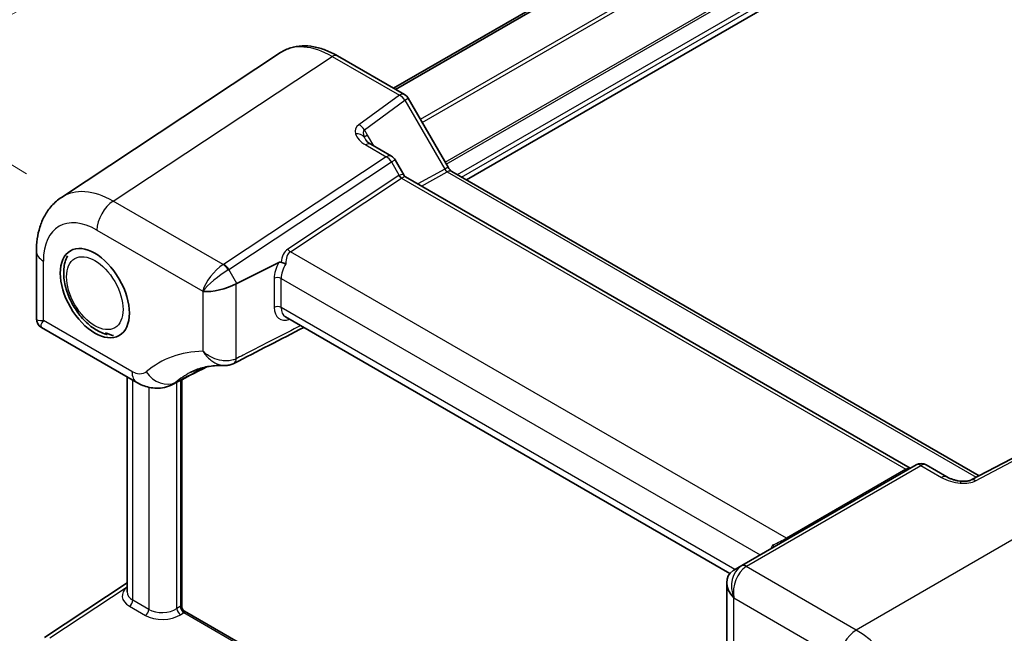
# Model space of a CAD drawing. Units: millimetres. Extents: x 36 to 3781, y 20 to 722.
# Drawn here: x 105 to 203, y 329 to 390 of the extents above; entities that cross this region are included whole.
import ezdxf

# ---------------------------------------------------------------- set-up
doc = ezdxf.new("R2010")
doc.units = ezdxf.units.MM
doc.header["$LTSCALE"] = 2.5
doc.layers.get('Defpoints').update_dxf_attribs({"lineweight": 25})
for name, color, linetype, lineweight in [('Dimension (ISO)', 7, 'Continuous', 18), ('Visible (ISO)', 7, 'Continuous', 35), ('Visible Narrow (ISO)', 7, 'Continuous', 25)]:
    doc.layers.add(name, color=color, linetype=linetype, lineweight=lineweight)
doc.styles.add('Note Text (TK)', font='txt')
doc.dimstyles.new('Default - Method 1b (TK)', dxfattribs={"dimscale": 2.5, "dimtxt": 2.5, "dimasz": 2.5, "dimexe": 1, "dimexo": 1.5, "dimgap": 1, "dimtad": 1, "dimtoh": 1, "dimrnd": 1e-08, "dimdsep": 46, "dimtxsty": 'Note Text (TK)', "dimcen": 0.09, "dimdle": 5, "dimclrd": 100, "dimclre": 100, "dimclrt": 7, "dimadec": 1, "dimazin": 1, "dimtfac": 1, "dimtmove": 0, "dimatfit": 3, "dimfxl": 1, "dimtolj": 1, "dimlwd": -1, "dimlwe": -1, "dimarcsym": 0})

# ---------------------------------------------------------------- blocks, each defined once
blk = doc.blocks.new('*D13')
at = {"layer": 'Defpoints', "color": 0}
for p in [(267.021, 481.486), (285.099, 470.415), (108.972, 372.68)]:
    blk.add_point(p, dxfattribs=at)
at = {"layer": 'Dimension (ISO)', "color": 100}
for p, q in [((281.425, 472.665), (264.572, 482.986)), ((96.359, 386.784), (261.556, 478.454)), ((105.298, 374.93), (88.444, 385.251))]:
    blk.add_line(p, q, dxfattribs=at)
for points in [[(261.051, 479.365), (262.061, 477.543), (267.021, 481.486)], [(95.853, 387.694), (96.864, 385.873), (90.894, 383.751)]]:
    blk.add_solid(points, dxfattribs=at)
at = {"layer": 'Dimension (ISO)', "color": 7, "insert": (166.965, 432.438), "char_height": 6.25, "attachment_point": 4, "rotation": 29.02643, "style": 'Note Text (TK)'}
blk.add_mtext('\\A1;{\\Q-29.490;\\W0.832;\\H0.805x; \\fSegoe UI|b0|i0;\\H6.2183;2\\fＭＳ Ｐゴシック|b0|i0;\\H6.2500;45}', dxfattribs=at)

msp = doc.modelspace()

# ---------------------------------------------------------------- linework, layer by layer
at = {"layer": 'Visible (ISO)'}
for p, q in [((142.0934, 383.5092), (261.5426, 452.4732)), ((142.2901, 383.3956), (261.7393, 452.3596)), ((149.4042, 374.3239), (269.9707, 443.933)), ((108.8003, 372.5743), (130.7529, 387.0831)), ((136.4561, 386.7639), (143.1966, 382.8723)), ((143.5626, 382.5062), (147.5515, 375.5974)), ((139.8185, 377.8935), (141.885, 376.7004)), ((143.1604, 374.7593), (142.2511, 376.3344)), ((147.935, 375.1721), (200.7764, 344.6641)), ((193.8842, 345.4216), (143.2844, 374.6353)), ((106.2811, 367.1749), (106.2811, 360.4144)), ((126.3775, 363.9544), (130.5757, 366.0511)), ((175.8045, 334.8913), (131.2493, 360.6153)), ((106.7811, 359.5484), (116.3607, 354.0176)), ((115.3748, 333.0398), (115.3748, 354.5868)), ((120.8785, 331.5388), (120.8785, 354.3098)), ((204.7932, 346.7719), (199.986, 344.2493)), ((194.4729, 345.7615), (176.9829, 335.6636)), ((195.4729, 345.7615), (197.5394, 344.5684)), ((176.9829, 335.6636), (176.1807, 335.2005)), ((107.1058, 328.466), (115.3748, 333.931)), ((175.4788, 333.9835), (175.4788, 326.9181)), ((126.5115, 327.9979), (121.1285, 331.1058))]:
    msp.add_line(p, q, dxfattribs=at)
for centre, radius, start, end in [((142.6966, 382.0062), 1, 30, 60), ((141.385, 375.8344), 1, 30, 60), ((107.2811, 360.4144), 1, 180, 240), ((194.9729, 344.8954), 1, 60, 120), ((121.3785, 331.5388), 0.5, 180, 240)]:
    msp.add_arc(centre, radius, start, end, dxfattribs=at)
msp.add_ellipse((112.1407, 362.9752), major_axis=(-2.45, 4.2435), ratio=0.5773503, dxfattribs=at)
for centre, major_axis, ratio, start_param, end_param in [((124.6794, 364.1243), (2.3913, 0.6408), 0.3178372, 3.8420316, 5.3779213), ((126.3775, 361.1831), (0.7671, 2.8761), 0.5493322, 0.4520274, 0.486934), ((-592.0691, -34372.8969), (22208.9654, 35787.9246), 0.5964739, 0.7816522, 0.78188), ((52570.4383, -31178.9652), (75417.2216, -2502.8408), 0.5592002, 2.3581979, 2.358261), ((177.8788, 333.4096), (-2.2173, 1.2802), 0.7174389, 5.9253928, 7.4612826), ((176.1807, 332.4292), (-0.7172, -2.9055), 0.5067651, 3.5948551, 3.6297617)]:
    msp.add_ellipse(centre, major_axis=major_axis, ratio=ratio, start_param=start_param, end_param=end_param, dxfattribs=at)
for points, knots in [([(136.4561, 386.7639), (136.0672, 386.9884), (135.6732, 387.1791), (134.8815, 387.4849), (134.4837, 387.6002), (133.6911, 387.7463), (133.2962, 387.7772), (132.5209, 387.745), (132.1405, 387.6815), (131.4143, 387.4551), (131.0689, 387.292), (130.7529, 387.0831)], [-0.78478918, -0.78478918, -0.78478918, -0.78478918, -0.62085851, -0.62085851, -0.45692785, -0.45692785, -0.29299719, -0.29299719, -0.12906653, -0.12906653, 0.03486413, 0.03486413, 0.03486413, 0.03486413]), ([(139.8185, 377.8935), (139.759, 377.9279), (139.7033, 377.9632), (139.6009, 378.034), (139.5542, 378.0695), (139.471, 378.1389), (139.4344, 378.1727), (139.3722, 378.2363), (139.3465, 378.2661), (139.3057, 378.3188), (139.2907, 378.3417), (139.2803, 378.3597)], [4.66304364, 4.66304364, 4.66304364, 4.66304364, 4.78613959, 4.78613959, 4.90923553, 4.90923553, 5.03233147, 5.03233147, 5.15542741, 5.15542741, 5.27852335, 5.27852335, 5.27852335, 5.27852335]), ([(147.935, 375.1721), (147.9187, 375.1815), (147.8979, 375.1951), (147.8508, 375.2309), (147.8245, 375.2531), (147.7697, 375.3053), (147.7412, 375.3353), (147.6843, 375.4016), (147.656, 375.4379), (147.6016, 375.5149), (147.5756, 375.5555), (147.5515, 375.5974)], [-0.39244677, -0.39244677, -0.39244677, -0.39244677, -0.23546806, -0.23546806, -0.07848935, -0.07848935, 0.07848935, 0.07848935, 0.23546806, 0.23546806, 0.39244677, 0.39244677, 0.39244677, 0.39244677]), ([(143.1604, 374.7593), (143.1659, 374.7498), (143.1721, 374.7402), (143.186, 374.7211), (143.1935, 374.7116), (143.2098, 374.6935), (143.2186, 374.6848), (143.2367, 374.6685), (143.2461, 374.6609), (143.2652, 374.6471), (143.2749, 374.6408), (143.2844, 374.6353)], [-0.95531662, -0.95531662, -0.95531662, -0.95531662, -0.92133293, -0.92133293, -0.88734924, -0.88734924, -0.85336555, -0.85336555, -0.81938185, -0.81938185, -0.78539816, -0.78539816, -0.78539816, -0.78539816]), ([(106.2811, 367.1749), (106.2811, 367.5892), (106.3079, 367.9998), (106.4225, 368.8087), (106.5102, 369.2072), (106.7567, 369.9847), (106.9155, 370.3637), (107.3147, 371.0869), (107.5553, 371.4309), (108.1198, 372.0572), (108.4439, 372.3388), (108.8003, 372.5743)], [-0.78478918, -0.78478918, -0.78478918, -0.78478918, -0.63480417, -0.63480417, -0.48481916, -0.48481916, -0.33483415, -0.33483415, -0.18484914, -0.18484914, -0.03486413, -0.03486413, -0.03486413, -0.03486413]), ([(113.2565, 358.8581), (112.84, 358.9783), (112.4401, 359.1759), (111.6499, 359.7063), (111.263, 360.0503), (110.5613, 360.8323), (110.2464, 361.2696), (109.713, 362.1951), (109.494, 362.6826), (109.1702, 363.6734), (109.0661, 364.1765), (108.9972, 365.1618), (109.0327, 365.6449), (109.2178, 366.3093), (109.2968, 366.5141), (109.3987, 366.7079)], [4.8066284, 4.8066284, 4.8066284, 4.8066284, 5.1327244, 5.1327244, 5.486955, 5.486955, 5.8384025, 5.8384025, 6.1870472, 6.1870472, 6.5384943, 6.5384943, 6.8927658, 6.8927658, 7.0582668, 7.0582668, 7.0582668, 7.0582668]), ([(130.8188, 366.0666), (130.7942, 366.0771), (130.7691, 366.0833), (130.7154, 366.0885), (130.6873, 366.0865), (130.6308, 366.0748), (130.6024, 366.0644), (130.5757, 366.0511)], [0.073915306, 0.073915306, 0.073915306, 0.073915306, 0.084976594, 0.084976594, 0.097536721, 0.097536721, 0.111328979, 0.111328979, 0.111328979, 0.111328979]), ([(131.2988, 365.9169), (131.2979, 365.9171), (131.2969, 365.9173), (131.25, 365.9264), (131.2002, 365.9382), (131.0974, 365.9664), (131.0448, 365.9825), (130.932, 366.021), (130.873, 366.0435), (130.8188, 366.0666)], [-0.000332704, -0.000332704, -0.000332704, -0.000332704, 0, 0, 0.01672952, 0.01672952, 0.033256703, 0.033256703, 0.052502596, 0.052502596, 0.052502596, 0.052502596]), ([(113.3639, 358.8436), (113.3288, 358.844), (113.2962, 358.848), (113.238, 358.8625), (113.2132, 358.8732), (113.1739, 358.9012), (113.166, 358.9179), (113.1747, 358.9423), (113.1873, 358.9511), (113.2287, 358.96), (113.2573, 358.9598), (113.3293, 358.9479), (113.3728, 358.9356), (113.4688, 358.9013), (113.52, 358.8799), (113.6314, 358.8334), (113.6921, 358.808), (113.8051, 358.7694), (113.853, 358.756), (113.9365, 358.7398), (113.9732, 358.7353), (114.0099, 358.7338)], [0.65447868, 0.65447868, 0.65447868, 0.65447868, 0.67366713, 0.67366713, 0.69381787, 0.69381787, 0.71937228, 0.71937228, 0.74039326, 0.74039326, 0.76182568, 0.76182568, 0.7850216, 0.7850216, 0.80867597, 0.80867597, 0.8348403, 0.8348403, 0.85518891, 0.85518891, 0.87130064, 0.87130064, 0.87130064, 0.87130064]), ([(121.6936, 355.0148), (121.8861, 355.1153), (122.0848, 355.2054), (122.4959, 355.3652), (122.7083, 355.435), (123.1479, 355.5535), (123.3752, 355.6023), (123.8452, 355.6779), (124.088, 355.7048), (124.5893, 355.7353), (124.8478, 355.739), (125.1139, 355.7304)], [0.81009339, 0.81009339, 0.81009339, 0.81009339, 0.87403141, 0.87403141, 0.93796943, 0.93796943, 1.00190746, 1.00190746, 1.06584548, 1.06584548, 1.1297835, 1.1297835, 1.1297835, 1.1297835]), ([(126.0911, 355.9408), (126.0285, 355.9087), (125.9643, 355.8803), (125.8339, 355.8311), (125.7677, 355.8103), (125.6351, 355.7761), (125.5687, 355.7627), (125.4366, 355.7428), (125.3711, 355.7362), (125.2418, 355.729), (125.1775, 355.7283), (125.1139, 355.7304)], [0, 0, 0, 0, 0.011590081, 0.011590081, 0.023180162, 0.023180162, 0.034770244, 0.034770244, 0.046360325, 0.046360325, 0.057950406, 0.057950406, 0.057950406, 0.057950406]), ([(119.9306, 353.8181), (119.6766, 353.6863), (119.4066, 353.5896), (118.8675, 353.4681), (118.5988, 353.4429), (118.0838, 353.4488), (117.8374, 353.4796), (117.372, 353.5799), (117.1528, 353.6493), (116.7392, 353.815), (116.5448, 353.9113), (116.3607, 354.0176)], [0.0351797, 0.0351797, 0.0351797, 0.0351797, 0.07463863, 0.07463863, 0.11409756, 0.11409756, 0.15355649, 0.15355649, 0.19301542, 0.19301542, 0.23247434, 0.23247434, 0.23247434, 0.23247434]), ([(198.9986, 344.127), (198.8982, 344.1352), (198.7949, 344.1482), (198.5869, 344.1836), (198.4821, 344.206), (198.2753, 344.2595), (198.1733, 344.2906), (197.9761, 344.36), (197.881, 344.3983), (197.7013, 344.4802), (197.6168, 344.5237), (197.5394, 344.5684)], [0.8202835, 0.8202835, 0.8202835, 0.8202835, 0.98025513, 0.98025513, 1.14022677, 1.14022677, 1.3001984, 1.3001984, 1.46017003, 1.46017003, 1.62014166, 1.62014166, 1.62014166, 1.62014166]), ([(199.986, 344.2493), (199.9654, 344.2385), (199.9387, 344.2262), (199.8705, 344.2004), (199.8281, 344.1869), (199.7231, 344.1603), (199.6584, 344.1476), (199.516, 344.1282), (199.4382, 344.1214), (199.2731, 344.1153), (199.1857, 344.1159), (199.0634, 344.1222), (199.0312, 344.1244), (198.9986, 344.127)], [0.08425192, 0.08425192, 0.08425192, 0.08425192, 0.20027805, 0.20027805, 0.32681524, 0.32681524, 0.47402155, 0.47402155, 0.62122787, 0.62122787, 0.76843419, 0.76843419, 0.8202835, 0.8202835, 0.8202835, 0.8202835]), ([(180.1023, 337.7402), (180.1027, 337.7397), (180.1032, 337.7391), (180.1338, 337.7034), (180.1598, 337.6713), (180.2007, 337.6165), (180.2157, 337.5938), (180.2356, 337.5557), (180.2377, 337.5428), (180.2306, 337.5387)], [-0.00025819, -0.00025819, -0.00025819, -0.00025819, 0, 0, 0.016893627, 0.016893627, 0.033200526, 0.033200526, 0.052577814, 0.052577814, 0.052577814, 0.052577814])]:
    msp.add_open_spline(points, degree=3, knots=knots, dxfattribs=at)
at = {"layer": 'Visible Narrow (ISO)'}
for p, q in [((144.7806, 380.3966), (265.4328, 450.0552)), ((144.9574, 380.0904), (265.6096, 449.749)), ((147.2666, 376.0908), (268.0788, 445.8418)), ((147.3726, 375.9071), (268.2909, 445.7193)), ((148.485, 374.8546), (269.7083, 444.8429)), ((148.9093, 374.6096), (269.9204, 444.4755)), ((113.9926, 372.1999), (135.9315, 386.6996)), ((135.9315, 386.6996), (142.6719, 382.808)), ((142.6719, 382.808), (138.6123, 379.8538)), ((139.1613, 379.3548), (143.221, 382.309)), ((143.221, 382.309), (143.5626, 382.5062)), ((143.221, 382.309), (147.2098, 375.4001)), ((139.4761, 378.8095), (139.1613, 379.3548)), ((139.4761, 378.8095), (139.1492, 378.6207)), ((140.0982, 377.732), (139.4761, 378.8095)), ((139.2938, 377.8292), (141.3604, 376.6361)), ((141.3604, 376.6361), (125.0507, 365.8568)), ((125.5753, 365.3438), (141.885, 376.1231)), ((141.885, 376.1231), (142.2511, 376.3344)), ((141.885, 376.1231), (142.6631, 374.7754)), ((147.2098, 375.4001), (144.5292, 373.9167)), ((144.8847, 373.7114), (147.4597, 375.1363)), ((147.5515, 375.5974), (147.2098, 375.4001)), ((147.4597, 375.1363), (200.495, 344.5164)), ((142.6267, 374.7529), (131.4796, 367.3856)), ((131.7419, 367.1291), (142.8891, 374.4964)), ((142.8891, 374.4964), (193.4195, 345.3226)), ((125.0165, 365.8353), (113.9926, 372.1999)), ((112.3548, 369.2959), (122.9688, 363.1679)), ((106.9841, 360.2429), (106.9841, 366.1951)), ((181.4656, 338.4211), (131.7419, 367.1291)), ((126.3775, 363.9544), (125.5753, 365.3438)), ((130.1224, 364.4621), (130.1224, 361.5483)), ((130.817, 361.5413), (130.817, 364.4551)), ((130.817, 364.4551), (178.8341, 336.7324)), ((126.3162, 356.4081), (126.3162, 363.9221)), ((122.9688, 363.1679), (122.9824, 363.1445)), ((122.9824, 363.1445), (122.9824, 357.154)), ((176.3107, 335.2755), (130.817, 361.5413)), ((115.8636, 355.1163), (106.9841, 360.2429)), ((115.9605, 332.2024), (115.9605, 354.2486)), ((117.5501, 353.5419), (117.5501, 331.2846)), ((120.3785, 331.3559), (120.3785, 354.0504)), ((120.7321, 354.2338), (120.7321, 331.5738)), ((200.426, 344.1656), (205.2332, 346.6882)), ((177.4582, 335.5993), (194.9482, 345.6972)), ((194.9482, 345.6972), (197.0147, 344.5041)), ((193.4195, 345.3226), (181.4656, 338.4211)), ((211.9737, 342.7966), (188.4471, 329.2136)), ((188.4471, 329.2136), (177.4233, 335.5782)), ((107.6325, 328.4334), (115.3748, 333.5504)), ((117.5501, 331.2846), (115.9605, 332.2024)), ((176.1817, 332.4298), (176.1953, 332.4376)), ((176.1817, 326.4394), (176.1817, 332.4298)), ((176.1953, 332.4376), (186.8093, 326.3096)), ((115.6193, 331.5974), (117.2089, 330.6796)), ((120.7074, 331.5591), (120.3785, 331.3559)), ((120.7444, 330.7509), (121.0733, 330.9541)), ((121.0733, 330.9541), (126.2492, 327.9658))]:
    msp.add_line(p, q, dxfattribs=at)
for centre, major_axis, ratio, start_param, end_param in [((135.9639, 378.5404), (-5.0571, 8.6385), 0.5767738, 5.4949186, 6.3145719), ((135.9561, 385.8978), (0.5, 0.866), 0.5773503, 0, 0.8203047), ((142.6966, 382.0062), (0.5, 0.866), 0.5773503, 0, 0.8203047), ((142.6966, 382.0062), (0.5884, -0.8086), 0.6033561, 1.507007, 2.2953414), ((140.6587, 378.7313), (-2.3953, 0.6447), 0.5493322, 5.8660645, 6.6020961), ((138.6369, 379.052), (-0.5884, 0.8086), 0.6033561, 4.6485997, 5.436934), ((140.6833, 377.9295), (-1.5447, 1.4027), 0.3881773, 6.2437554, 6.979787), ((138.2978, 378.1292), (0.9615, 0.2747), 0.7931537, 0.3057757, 1.3730079), ((140.6587, 378.7313), (-2.3953, 0.6447), 0.5493322, 0.3189108, 1.1187689), ((140.6833, 377.9295), (-1.5447, 1.4027), 0.3881773, 0.6966016, 0.8809801), ((139.3185, 377.0275), (0.5, 0.866), 0.5773503, 0, 0.8203047), ((141.385, 375.8344), (0.5, 0.866), 0.5773503, 0, 0.8203047), ((141.385, 375.8344), (0.5514, -0.8343), 0.5766475, 1.5359322, 2.3219393), ((147.4355, 375.5313), (0.2633, -0.4256), 0.5215265, 4.6979929, 5.4828864), ((147.435, 374.3061), (0.5, 0.866), 0.5773503, 0, 0.7504916), ((143.7238, 372.9383), (-1.0607, 1.8371), 0.5773503, 0, 0.0349066), ((142.8767, 374.8973), (0.2757, -0.4171), 0.5766475, 4.6775249, 5.463532), ((142.4738, 373.9487), (-0.6234, -0.8812), 0.4353959, 2.9437519, 3.8990685), ((142.9131, 374.9198), (0.25, -0.433), 0.5773503, 4.712389, 5.4977871), ((143.9738, 373.0827), (-1.1052, 1.3987), 0.4542161, 6.2169095, 6.2518161), ((142.4738, 373.9487), (0.8222, 0.677), 0.1927382, 0.0720556, 0.8574537), ((114.0584, 364.0628), (-5.1285, 8.593), 0.5769037, 5.4900432, 6.3096965), ((114.0519, 370.2757), (-1.2, -2.0785), 0.5773503, 3.9618974, 5.4977871), ((112.3613, 363.083), (-3.8046, 6.5898), 0.5766475, 5.4983961, 7.0679745), ((108.6811, 367.1749), (-2.4, 0), 0.5773503, 0, 0.7853982), ((133.3079, 364.3612), (-1.7678, 3.0619), 0.5773503, 0.0349066, 0.6923292), ((131.7296, 367.53), (0.2757, -0.4171), 0.5766475, 4.6775249, 5.463532), ((133.5579, 364.5056), (-1.8287, 2.6148), 0.5103547, 6.273764, 6.9779044), ((124.6659, 364.1477), (-1.5526, -1.8675), 0.4276097, 4.0351598, 5.5710496), ((124.6659, 364.1477), (1.9037, 1.5009), 0.1933732, 0.9621847, 2.4980744), ((123.6507, 366.6651), (-1.6767, 0.4513), 0.5493322, 2.6546587, 2.6895652), ((125.0411, 365.0335), (-0.5149, 0.8573), 0.5484459, 4.7029074, 5.4878009), ((125.0753, 365.0551), (-0.5514, 0.8343), 0.5766475, 4.6775249, 5.463532), ((123.6753, 365.8634), (2.5196, 0.364), 0.4380891, 5.4662431, 5.5011497), ((131.9519, 365.447), (-1.3176, -2.1255), 0.5971344, 4.7971563, 5.5165024), ((132.2929, 365.2359), (1.0682, 1.692), 0.6019522, 1.548245, 2.3799944), ((130.4634, 364.2509), (0.5, 0), 0.5773503, 0.7853982, 2.3212879), ((130.4634, 361.3372), (0.5, 0), 0.5773503, 0.7853982, 2.3212879), ((131.9519, 362.5333), (-1.3176, -2.1255), 0.5971344, 5.5165024, 6.93713), ((132.2929, 362.3222), (1.0682, 1.692), 0.6019522, 2.3799944, 3.1653925), ((108.6811, 361.2227), (2.393, 0.8499), 0.2148632, 3.0654328, 3.850831), ((108.6811, 361.2227), (-1.9325, -1.6475), 0.2148632, 5.573947, 6.3593452), ((130.9851, 334.4998), (-12.4088, 21.4927), 0.5773503, 5.971319, 6.3924837), ((125.6342, 356.8304), (0.4569, -0.8895), 0.5695311, 0, 0.8131913), ((117.5607, 356.0961), (-1.2, -2.0785), 0.5773503, 5.4977871, 6.2831853), ((118.9939, 356.0626), (1.567, -1.8178), 0.8116244, 4.5593317, 6.0952215), ((132.623, 335.4454), (-11.2096, 19.4155), 0.5773503, 6.2584901, 6.3924837), ((194.9729, 344.8954), (-0.5, 0.866), 0.5363736, 5.4971782, 6.2831853), ((194.9729, 344.8954), (0.5, 0.866), 0.5773503, 0, 0.8203047), ((192.3842, 345.1329), (-1.2731, -0.4075), 0.1615696, 2.4670163, 2.5019229), ((193.4072, 345.7235), (0.25, -0.433), 0.5363736, 5.4971782, 6.2831853), ((193.8842, 344.2669), (-0.3058, 1.1259), 0.6876894, 5.9519801, 6.4629708), ((193.4448, 345.7453), (0.25, -0.433), 0.5773503, 5.4977871, 6.2831853), ((197.0394, 343.7023), (0.5, 0.866), 0.5773503, 0, 0.8203047), ((198.4783, 345.3491), (2.4577, -0.6048), 0.5276286, 4.2097611, 5.0096193), ((198.4783, 345.3491), (2.4577, -0.6048), 0.5276286, 5.0096193, 5.7456509), ((198.9177, 343.1303), (0.081, 0.9967), 0.1482589, 0, 0.6482858), ((200.4507, 343.3638), (-0.4647, 0.8855), 0.5064105, 5.5182202, 6.2831853), ((181.0133, 337.1072), (-0.937, -1.7679), 0.5516445, 4.6460487, 4.863241), ((179.7483, 337.8376), (-2.2619, -0.998), 0.0944597, 1.6861505, 2.3902909), ((181.4533, 338.8219), (0.25, -0.433), 0.5363736, 5.4971782, 6.2831853), ((177.8923, 333.4174), (-0.393, 2.4313), 0.7753713, 0.3215865, 1.8574762), ((177.8923, 333.4174), (0.615, 2.3672), 0.6902619, 0.6319546, 2.1678443), ((177.448, 334.7764), (-0.5362, 0.8441), 0.5651364, 5.473866, 6.2587595), ((178.8829, 333.9893), (-2.4744, 1.049), 0.6643602, 5.8186473, 5.8535539), ((177.4829, 334.7976), (-0.5, 0.866), 0.5363736, 5.4971782, 6.2831853), ((178.8582, 334.791), (1.7204, -0.4234), 0.5276286, 2.6389648, 2.6738714), ((117.3871, 332.6893), (2.4996, 0.0783), 0.5971344, 2.4876479, 3.9082756), ((117.3748, 333.0902), (-1.9994, -0.0791), 0.6019522, 6.2593854, 7.0447836), ((115.607, 331.9983), (-0.25, -0.433), 0.5773503, 0.8203047, 2.3561945), ((120.3785, 330.9614), (-0.4785, -0.6362), 0.2277351, 2.8475914, 3.6329895), ((117.1966, 331.0805), (-0.25, -0.433), 0.5773503, 0.8203047, 2.3561945), ((118.9767, 331.7715), (2.4996, 0.0783), 0.5971344, 3.9082756, 5.4790719), ((118.9643, 332.1724), (-1.9994, -0.0791), 0.6019522, 0.7615983, 2.3323946), ((120.7321, 331.1518), (0.2628, -0.4254), 0.5568493, 3.9101363, 5.4809326), ((120.7321, 330.7573), (-0.5, -0.866), 0.5773503, 3.9269908, 3.9618974), ((121.061, 331.3549), (0.2628, -0.4254), 0.5568493, 3.9101363, 5.4809326), ((121.0856, 331.3697), (0.25, -0.433), 0.5773503, 3.9269908, 5.4977871), ((121.0856, 330.5532), (0.25, 0.433), 0.5773503, 0.7853982, 0.8203047), ((120.3785, 330.9614), (0.7903, 0.0963), 0.2277351, 5.7917884, 6.5771866), ((188.5064, 327.2894), (-1.2, -2.0785), 0.5773503, 3.9618974, 5.4977871), ((188.4998, 321.084), (-5, 8.6603), 0.5680506, 3.9275998, 5.4971782)]:
    msp.add_ellipse(centre, major_axis=major_axis, ratio=ratio, start_param=start_param, end_param=end_param, dxfattribs=at)
msp.add_ellipse((112.1407, 362.9752), major_axis=(-2, 3.4641), ratio=0.5773503, dxfattribs=at)
for points, knots in [([(132.7841, 359.7292), (131.8926, 359.2716), (131.0011, 358.8139), (130.1097, 358.3562), (129.073, 357.8238), (128.0362, 357.2915), (126.7717, 356.6421), (126.544, 356.5251), (126.3162, 356.4081)], [-1.21650956, -1.21650956, -1.21650956, -1.21650956, -0.8507449, -0.8507449, -0.8507449, -0.42537245, -0.42537245, -0.33192254, -0.33192254, -0.33192254, -0.33192254]), ([(126.3162, 356.4081), (126.2199, 356.3577), (126.1155, 356.3148), (125.8298, 356.2261), (125.6423, 356.1942), (125.2578, 356.1733), (125.0608, 356.1842), (124.5557, 356.2599), (124.2442, 356.356), (123.5876, 356.6557), (123.2521, 356.8873), (122.9824, 357.154)], [0, 0, 0, 0, 0.02303971, 0.02303971, 0.05990323, 0.05990323, 0.09636947, 0.09636947, 0.15568372, 0.15568372, 0.23392161, 0.23392161, 0.23392161, 0.23392161]), ([(122.9824, 357.154), (123.191, 356.8071), (123.4633, 356.495), (124.0169, 356.067), (124.2857, 355.9189), (124.7332, 355.7742), (124.9105, 355.7399), (125.0952, 355.7311), (125.1045, 355.7307), (125.1139, 355.7304)], [-0.23392161, -0.23392161, -0.23392161, -0.23392161, -0.15568372, -0.15568372, -0.09636947, -0.09636947, -0.05990323, -0.05990323, -0.05795041, -0.05795041, -0.05795041, -0.05795041]), ([(117.2968, 355.0828), (117.2529, 355.045), (117.2059, 355.0119), (116.9471, 354.8655), (116.6877, 354.8357), (116.2312, 354.9361), (116.0474, 355.0102), (115.8636, 355.1163)], [0, 0, 0, 0, 0.02974106, 0.02974106, 0.1545, 0.1545, 0.23247434, 0.23247434, 0.23247434, 0.23247434]), ([(119.9305, 353.8181), (119.9486, 353.8274), (119.9664, 353.8371), (120.0807, 353.9017), (120.1721, 353.9659), (120.2576, 354.0392)], [-0.035179704, -0.035179704, -0.035179704, -0.035179704, -0.029741058, -0.029741058, 0, 0, 0, 0])]:
    msp.add_open_spline(points, degree=3, knots=knots, dxfattribs=at)
msp.add_open_spline([(123.1801, 355.5568), (122.2059, 355.0509), (121.2317, 354.545), (120.2576, 354.0392)], degree=3, dxfattribs=at)

# ---------------------------------------------------------------- dimensions: what is measured, and where the dimension line sits
at = {"layer": 'Dimension (ISO)', "color": 100}
dim = msp.add_linear_dim(base=(267.0209, 481.4863), p1=(108.9715, 372.6802), p2=(285.0989, 470.4154), angle=209.026426, text='{\\Q-29.490;\\W0.832;\\H0.805x; \\fSegoe UI|b0|i0;\\H6.2183;2\\fＭＳ Ｐゴシック|b0|i0;\\H6.2500;45}', dimstyle='Default - Method 1b (TK)', override={"dimgap": 1, "dimtoh": 0, "dimdec": 2, "dimlfac": 1.202064, "dimtol": 0, "dimlim": 0, "dimtp": 0, "dimtm": 0, "dimtdec": 2, "dimtofl": 0, "dimatfit": 1}, dxfattribs=at)
dim.commit()
dim.dimension.update_dxf_attribs({"geometry": '*D13', "text_midpoint": (175.4101, 430.6503), "dimtype": 160})

doc.saveas('drawing.dxf')
